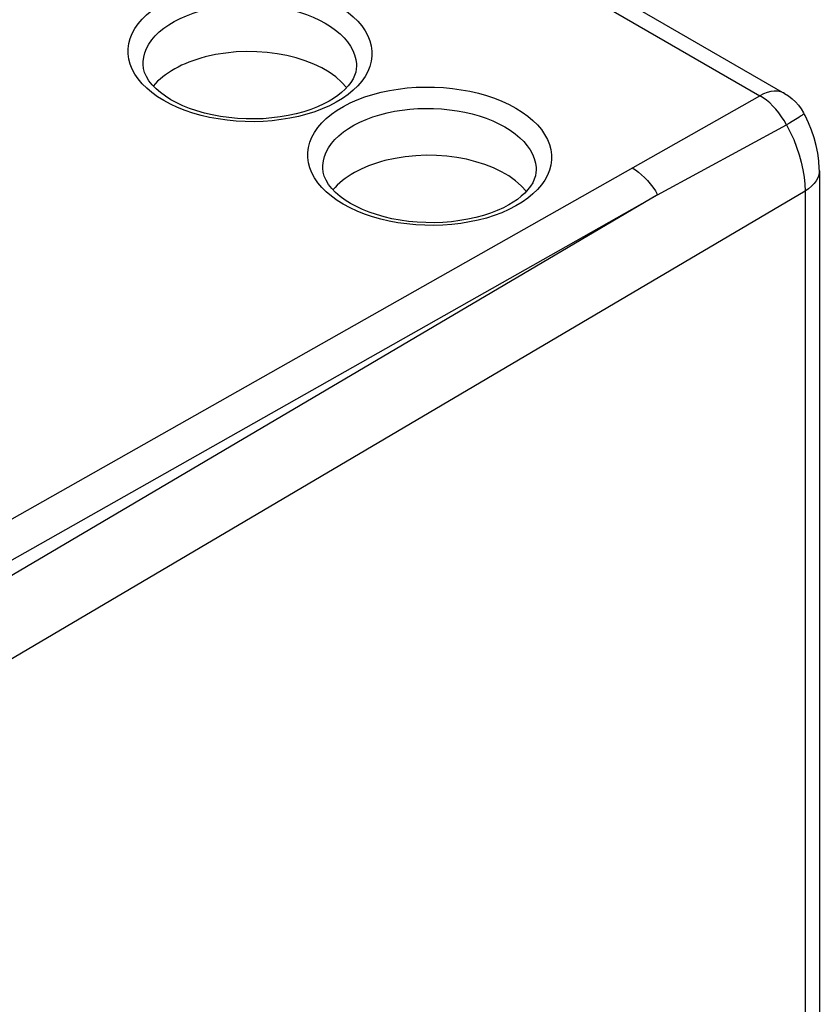
# Model space of a CAD drawing. Units: inches. Extents: x 73.4 to 136.9, y 114.1 to 183.3.
# Drawn here: x 121.1 to 136.9, y 148.4 to 167.8 of the extents above; entities that cross this region are included whole.
import ezdxf

# ---------------------------------------------------------------- set-up
doc = ezdxf.new("R2010")
doc.units = ezdxf.units.IN
doc.header["$MEASUREMENT"] = 0
doc.layers.add('DRAFT', color=7, linetype='Continuous')
doc.layers.add('RACCORDO', color=7, linetype='Continuous')

# ---------------------------------------------------------------- blocks, each defined once
blk = doc.blocks.new('block 1048')
at = {"layer": 'RACCORDO', "color": 7, "lineweight": 25, "true_color": 0xffffff}
blk.add_lwpolyline([(123.961, 168.153), (124.095, 168.221), (124.236, 168.284), (124.384, 168.339), (124.54, 168.389), (124.704, 168.431), (124.871, 168.467), (125.043, 168.495), (125.218, 168.516), (125.395, 168.529), (125.573, 168.534), (125.753, 168.532), (125.931, 168.523), (126.107, 168.506), (126.282, 168.481), (126.453, 168.449), (126.619, 168.411), (126.781, 168.365), (126.936, 168.312), (127.084, 168.254), (127.225, 168.189), (127.356, 168.118), (127.478, 168.042), (127.59, 167.961), (127.691, 167.876), (127.78, 167.788), (127.858, 167.695), (127.923, 167.6), (127.976, 167.503), (128.016, 167.403), (128.043, 167.303), (128.056, 167.201), (128.057, 167.1), (128.044, 166.999), (128.017, 166.899), (127.978, 166.799), (127.925, 166.703), (127.86, 166.609), (127.782, 166.517), (127.692, 166.429), (127.591, 166.346), (127.479, 166.267), (127.355, 166.193)], dxfattribs=at)
blk = doc.blocks.new('block 1049')
at = {"layer": 'RACCORDO', "color": 7, "lineweight": 25, "true_color": 0xffffff}
blk.add_lwpolyline([(124.17, 167.783), (124.286, 167.843), (124.41, 167.897), (124.541, 167.946), (124.678, 167.989), (124.82, 168.026), (124.967, 168.056), (125.117, 168.081), (125.27, 168.098), (125.425, 168.11), (125.582, 168.114), (125.738, 168.112), (125.894, 168.104), (126.048, 168.088), (126.201, 168.067), (126.35, 168.039), (126.496, 168.005), (126.637, 167.965), (126.773, 167.919), (126.902, 167.867), (127.025, 167.81), (127.14, 167.749), (127.246, 167.682), (127.344, 167.612), (127.433, 167.538), (127.511, 167.46), (127.579, 167.379), (127.636, 167.296), (127.683, 167.211), (127.718, 167.124), (127.741, 167.037), (127.753, 166.948), (127.755, 166.902)], dxfattribs=at)
blk = doc.blocks.new('block 1051')
at = {"layer": 'RACCORDO', "color": 7, "lineweight": 25, "true_color": 0xffffff}
blk.add_lwpolyline([(127.081, 166.062), (126.933, 166.006), (126.776, 165.957), (126.613, 165.914), (126.446, 165.879), (126.274, 165.851), (126.099, 165.83), (125.922, 165.817), (125.743, 165.811), (125.564, 165.813), (125.386, 165.823), (125.209, 165.84), (125.034, 165.864), (124.864, 165.896), (124.698, 165.935), (124.536, 165.981), (124.381, 166.033), (124.233, 166.092), (124.092, 166.157), (123.961, 166.227), (123.839, 166.303), (123.727, 166.384), (123.626, 166.469), (123.537, 166.558), (123.459, 166.651), (123.393, 166.746), (123.341, 166.843), (123.301, 166.943), (123.274, 167.043), (123.26, 167.144), (123.26, 167.246), (123.273, 167.347), (123.299, 167.447), (123.339, 167.546), (123.391, 167.643), (123.457, 167.737), (123.535, 167.829), (123.625, 167.916), (123.726, 167.999), (123.838, 168.078), (123.961, 168.153)], dxfattribs=at)
blk = doc.blocks.new('block 1076')
at = {"layer": 'RACCORDO', "color": 7, "lineweight": 25, "true_color": 0xffffff}
blk.add_lwpolyline([(127.206, 166.208), (127.112, 166.159), (126.99, 166.103), (126.858, 166.052), (126.717, 166.006), (126.569, 165.966), (126.414, 165.932), (126.254, 165.904), (126.09, 165.884), (125.922, 165.87), (125.752, 165.864), (125.582, 165.866), (125.412, 165.874), (125.244, 165.89), (125.079, 165.913), (124.918, 165.943), (124.763, 165.98), (124.614, 166.022), (124.472, 166.071), (124.34, 166.123), (124.217, 166.181), (124.102, 166.243), (123.995, 166.31), (123.897, 166.382), (123.81, 166.457), (123.734, 166.536), (123.67, 166.617), (123.621, 166.699), (123.586, 166.778), (123.564, 166.856), (123.555, 166.934), (123.555, 166.951)], dxfattribs=at)
blk = doc.blocks.new('block 1077')
at = {"layer": 'RACCORDO', "color": 7, "lineweight": 25, "true_color": 0xffffff}
blk.add_lwpolyline([(127.355, 166.193), (127.222, 166.124), (127.081, 166.062)], dxfattribs=at)
blk = doc.blocks.new('block 1078')
at = {"layer": 'RACCORDO', "color": 7, "lineweight": 25, "true_color": 0xffffff}
blk.add_lwpolyline([(127.497, 166.111), (127.631, 166.18), (127.772, 166.242), (127.92, 166.298), (128.076, 166.347), (128.239, 166.39), (128.407, 166.425), (128.578, 166.453), (128.754, 166.474), (128.931, 166.487), (129.109, 166.493), (129.288, 166.491), (129.466, 166.481), (129.643, 166.464), (129.818, 166.44), (129.988, 166.408), (130.155, 166.369), (130.317, 166.323), (130.472, 166.271), (130.619, 166.212), (130.76, 166.147), (130.891, 166.077), (131.013, 166.001), (131.125, 165.92), (131.226, 165.835), (131.316, 165.746), (131.394, 165.654), (131.459, 165.559), (131.512, 165.461), (131.552, 165.362), (131.579, 165.261), (131.592, 165.16), (131.592, 165.058), (131.579, 164.957), (131.553, 164.857), (131.513, 164.758), (131.461, 164.661), (131.395, 164.567), (131.317, 164.475), (131.227, 164.388), (131.127, 164.305), (131.015, 164.226), (130.891, 164.152)], dxfattribs=at)
blk = doc.blocks.new('block 1079')
at = {"layer": 'RACCORDO', "color": 7, "lineweight": 25, "true_color": 0xffffff}
blk.add_lwpolyline([(127.705, 165.742), (127.822, 165.801), (127.946, 165.856), (128.077, 165.905), (128.214, 165.948), (128.356, 165.984), (128.503, 166.015), (128.653, 166.039), (128.806, 166.057), (128.961, 166.068), (129.117, 166.073), (129.273, 166.071), (129.429, 166.062), (129.584, 166.047), (129.736, 166.025), (129.886, 165.998), (130.031, 165.963), (130.173, 165.923), (130.308, 165.877), (130.438, 165.826), (130.56, 165.769), (130.675, 165.707), (130.782, 165.641), (130.88, 165.571), (130.968, 165.496), (131.047, 165.418), (131.115, 165.338), (131.172, 165.255), (131.218, 165.17), (131.253, 165.083), (131.277, 164.995), (131.289, 164.907), (131.29, 164.86)], dxfattribs=at)
blk = doc.blocks.new('block 1080')
at = {"layer": 'RACCORDO', "color": 7, "lineweight": 25, "true_color": 0xffffff}
blk.add_lwpolyline([(130.616, 164.02), (130.468, 163.965), (130.312, 163.915), (130.149, 163.873), (129.981, 163.837), (129.81, 163.809), (129.634, 163.789), (129.457, 163.775), (129.279, 163.77), (129.099, 163.772), (128.921, 163.781), (128.745, 163.798), (128.57, 163.823), (128.399, 163.855), (128.233, 163.893), (128.071, 163.939), (127.916, 163.992), (127.768, 164.05), (127.628, 164.116), (127.496, 164.186), (127.375, 164.262), (127.262, 164.343), (127.161, 164.428), (127.072, 164.517), (126.994, 164.609), (126.929, 164.704), (126.876, 164.801), (126.836, 164.901), (126.809, 165.002), (126.796, 165.103), (126.796, 165.204), (126.809, 165.305), (126.835, 165.405), (126.875, 165.505), (126.927, 165.601), (126.992, 165.696), (127.071, 165.787), (127.16, 165.875), (127.261, 165.958), (127.373, 166.037), (127.497, 166.111)], dxfattribs=at)
blk = doc.blocks.new('block 1093')
at = {"layer": 'RACCORDO', "color": 7, "lineweight": 25, "true_color": 0xffffff}
blk.add_lwpolyline([(127.387, 166.323), (127.305, 166.267), (127.219, 166.216), (127.206, 166.208)], dxfattribs=at)
blk = doc.blocks.new('block 1097')
at = {"layer": 'RACCORDO', "color": 7, "lineweight": 25, "true_color": 0xffffff}
blk.add_lwpolyline([(130.741, 164.167), (130.648, 164.118), (130.525, 164.062), (130.393, 164.011), (130.253, 163.965), (130.104, 163.924), (129.95, 163.89), (129.79, 163.863), (129.625, 163.842), (129.457, 163.829), (129.288, 163.823), (129.117, 163.824), (128.948, 163.833), (128.78, 163.849), (128.615, 163.872), (128.454, 163.902), (128.298, 163.938), (128.149, 163.981), (128.008, 164.029), (127.876, 164.082), (127.753, 164.139), (127.637, 164.202), (127.53, 164.269), (127.433, 164.34), (127.345, 164.416), (127.269, 164.495), (127.206, 164.576), (127.156, 164.657), (127.121, 164.737), (127.099, 164.815), (127.09, 164.893), (127.09, 164.91)], dxfattribs=at)
blk = doc.blocks.new('block 1098')
at = {"layer": 'RACCORDO', "color": 7, "lineweight": 25, "true_color": 0xffffff}
blk.add_lwpolyline([(130.891, 164.152), (130.757, 164.083), (130.616, 164.02)], dxfattribs=at)
blk = doc.blocks.new('block 1126')
at = {"layer": 'RACCORDO', "color": 7, "lineweight": 25, "true_color": 0xffffff}
blk.add_lwpolyline([(130.922, 164.282), (130.841, 164.226), (130.755, 164.174), (130.741, 164.167)], dxfattribs=at)
blk = doc.blocks.new('block 1131')
at = {"layer": 'RACCORDO', "color": 7, "lineweight": 25, "true_color": 0xffffff}
blk.add_lwpolyline([(136.331, 165.815), (136.278, 165.783), (136.219, 165.75)], dxfattribs=at)
blk = doc.blocks.new('block 1132')
at = {"layer": 'RACCORDO', "color": 7, "lineweight": 25, "true_color": 0xffffff}
blk.add_lwpolyline([(133.683, 164.373), (111.841, 151.499)], dxfattribs=at)
blk = doc.blocks.new('block 1133')
at = {"layer": 'RACCORDO', "color": 7, "lineweight": 25, "true_color": 0xffffff}
blk.add_lwpolyline([(136.584, 164.445), (112.255, 150.105)], dxfattribs=at)
blk = doc.blocks.new('block 1137')
at = {"layer": 'RACCORDO', "color": 7, "lineweight": 25, "true_color": 0xffffff}
blk.add_lwpolyline([(118.281, 156.473), (135.694, 166.322)], dxfattribs=at)
blk = doc.blocks.new('block 1138')
at = {"layer": 'RACCORDO', "color": 7, "lineweight": 25, "true_color": 0xffffff}
blk.add_lwpolyline([(118.633, 155.862), (133.683, 164.373)], dxfattribs=at)
blk = doc.blocks.new('block 1139')
at = {"layer": 'RACCORDO', "color": 7, "lineweight": 25, "true_color": 0xffffff}
blk.add_lwpolyline([(133.683, 164.373), (136.219, 165.75)], dxfattribs=at)
blk = doc.blocks.new('block 1242')
at = {"layer": 'RACCORDO', "color": 7, "lineweight": 25, "true_color": 0xffffff}
blk.add_lwpolyline([(123.555, 166.95), (123.555, 166.951)], dxfattribs=at)
blk = doc.blocks.new('block 1243')
at = {"layer": 'RACCORDO', "color": 7, "lineweight": 25, "true_color": 0xffffff}
blk.add_lwpolyline([(123.555, 166.951), (123.556, 166.992), (123.567, 167.08), (123.59, 167.167), (123.625, 167.253), (123.671, 167.338), (123.728, 167.42), (123.796, 167.5), (123.874, 167.576), (123.963, 167.649), (124.062, 167.718), (124.17, 167.783)], dxfattribs=at)
blk = doc.blocks.new('block 1264')
at = {"layer": 'RACCORDO', "color": 7, "lineweight": 25, "true_color": 0xffffff}
blk.add_lwpolyline([(127.09, 164.908), (127.09, 164.91)], dxfattribs=at)
blk = doc.blocks.new('block 1265')
at = {"layer": 'RACCORDO', "color": 7, "lineweight": 25, "true_color": 0xffffff}
blk.add_lwpolyline([(127.09, 164.91), (127.091, 164.95), (127.103, 165.038), (127.126, 165.126), (127.16, 165.212), (127.206, 165.297), (127.263, 165.379), (127.331, 165.459), (127.41, 165.535), (127.499, 165.608), (127.597, 165.677), (127.705, 165.742)], dxfattribs=at)
blk = doc.blocks.new('block 1266')
at = {"layer": 'RACCORDO', "color": 7, "lineweight": 25, "true_color": 0xffffff}
blk.add_lwpolyline([(127.755, 166.9), (127.752, 166.854), (127.741, 166.787), (127.719, 166.719), (127.688, 166.651), (127.646, 166.582), (127.594, 166.514), (127.533, 166.448), (127.463, 166.384), (127.387, 166.323)], dxfattribs=at)
blk = doc.blocks.new('block 1290')
at = {"layer": 'RACCORDO', "color": 7, "lineweight": 25, "true_color": 0xffffff}
blk.add_lwpolyline([(127.755, 166.902), (127.755, 166.9)], dxfattribs=at)
blk = doc.blocks.new('block 1291')
at = {"layer": 'RACCORDO', "color": 7, "lineweight": 25, "true_color": 0xffffff}
blk.add_lwpolyline([(131.29, 164.859), (131.288, 164.812), (131.276, 164.745), (131.255, 164.678), (131.223, 164.609), (131.181, 164.541), (131.13, 164.473), (131.068, 164.407), (130.999, 164.342), (130.922, 164.282)], dxfattribs=at)
blk = doc.blocks.new('block 1292')
at = {"layer": 'RACCORDO', "color": 7, "lineweight": 25, "true_color": 0xffffff}
blk.add_lwpolyline([(136.562, 165.973), (136.561, 165.969), (136.554, 165.961), (136.541, 165.95), (136.52, 165.935), (136.494, 165.917), (136.462, 165.896), (136.331, 165.815)], dxfattribs=at)
blk = doc.blocks.new('block 1303')
at = {"layer": 'RACCORDO', "color": 7, "lineweight": 25, "true_color": 0xffffff}
blk.add_lwpolyline([(131.29, 164.86), (131.29, 164.859)], dxfattribs=at)
blk = doc.blocks.new('block 1309')
at = {"layer": 'RACCORDO', "color": 7, "lineweight": 25, "true_color": 0xffffff}
blk.add_lwpolyline([(136.865, 164.845), (136.864, 164.89), (136.855, 165.043), (136.835, 165.194), (136.804, 165.345), (136.763, 165.496), (136.712, 165.644), (136.653, 165.788), (136.585, 165.93), (136.562, 165.973)], dxfattribs=at)
blk = doc.blocks.new('block 1310')
at = {"layer": 'RACCORDO', "color": 7, "lineweight": 25, "true_color": 0xffffff}
blk.add_lwpolyline([(136.584, 164.445), (136.584, 136.001)], dxfattribs=at)
blk = doc.blocks.new('block 1311')
at = {"layer": 'RACCORDO', "color": 7, "lineweight": 25, "true_color": 0xffffff}
blk.add_lwpolyline([(136.865, 164.846), (136.865, 136.402)], dxfattribs=at)
blk = doc.blocks.new('block 1313')
at = {"layer": 'RACCORDO', "color": 7, "lineweight": 25, "true_color": 0xffffff}
blk.add_lwpolyline([(136.865, 164.845), (136.864, 164.821), (136.854, 164.761), (136.833, 164.703), (136.803, 164.646), (136.762, 164.591), (136.711, 164.539), (136.652, 164.49), (136.584, 164.445)], dxfattribs=at)
blk = doc.blocks.new('block 1315')
at = {"layer": 'RACCORDO', "color": 7, "lineweight": 25, "true_color": 0xffffff}
blk.add_lwpolyline([(136.182, 166.365), (136.16, 166.376), (136.104, 166.397), (136.043, 166.409), (135.978, 166.411), (135.91, 166.403), (135.84, 166.385), (135.767, 166.358), (135.694, 166.322)], dxfattribs=at)
blk = doc.blocks.new('block 1317')
at = {"layer": 'RACCORDO', "color": 7, "lineweight": 25, "true_color": 0xffffff}
blk.add_lwpolyline([(133.183, 164.9), (133.245, 164.862), (133.307, 164.818), (133.367, 164.767), (133.426, 164.712), (133.483, 164.652), (133.537, 164.587), (133.589, 164.519), (133.638, 164.447), (133.683, 164.373)], dxfattribs=at)
blk = doc.blocks.new('block 1324')
at = {"layer": 'RACCORDO', "color": 7, "lineweight": 25, "true_color": 0xffffff}
blk.add_lwpolyline([(106.659, 183.086), (135.694, 166.322)], dxfattribs=at)
blk = doc.blocks.new('block 1325')
at = {"layer": 'RACCORDO', "color": 7, "lineweight": 25, "true_color": 0xffffff}
blk.add_lwpolyline([(107.147, 183.129), (136.182, 166.365)], dxfattribs=at)
blk = doc.blocks.new('block 1326')
at = {"layer": 'RACCORDO', "color": 7, "lineweight": 25, "true_color": 0xffffff}
blk.add_lwpolyline([(136.182, 166.365), (136.257, 166.317), (136.328, 166.262), (136.394, 166.201), (136.454, 166.134), (136.509, 166.061), (136.556, 165.984), (136.562, 165.973)], dxfattribs=at)
blk = doc.blocks.new('block 1328')
at = {"layer": 'RACCORDO', "color": 7, "lineweight": 25, "true_color": 0xffffff}
blk.add_lwpolyline([(136.219, 165.75), (136.172, 165.831), (136.122, 165.909), (136.069, 165.983), (136.012, 166.054), (135.952, 166.119), (135.89, 166.179), (135.827, 166.233), (135.762, 166.28), (135.694, 166.322)], dxfattribs=at)
blk = doc.blocks.new('block 1329')
at = {"layer": 'RACCORDO', "color": 7, "lineweight": 25, "true_color": 0xffffff}
blk.add_lwpolyline([(136.219, 165.75), (136.293, 165.606), (136.36, 165.458), (136.418, 165.31), (136.469, 165.161), (136.51, 165.012), (136.543, 164.865), (136.566, 164.721), (136.58, 164.581), (136.584, 164.445)], dxfattribs=at)
blk = doc.blocks.new('block 1504')
at = {"layer": 'DRAFT', "color": 7, "lineweight": 25, "true_color": 0xffffff}
blk.add_open_spline([(127.563, 166.48), (127.079, 167.086), (125.833, 167.357), (124.778, 167.085), (124.329, 166.969), (123.967, 166.766), (123.756, 166.512)], degree=3, knots=[0, 0, 0, 0, 1, 1, 1, 2, 2, 2, 2], dxfattribs=at)
blk = doc.blocks.new('block 1505')
at = {"layer": 'DRAFT', "color": 7, "lineweight": 25, "true_color": 0xffffff}
blk.add_open_spline([(131.099, 164.439), (130.615, 165.044), (129.368, 165.315), (128.314, 165.044), (127.865, 164.928), (127.503, 164.725), (127.292, 164.47)], degree=3, knots=[0, 0, 0, 0, 1, 1, 1, 2, 2, 2, 2], dxfattribs=at)

msp = doc.modelspace()

# ---------------------------------------------------------------- block references
at = {"layer": 'DRAFT'}
for name in ['block 1504', 'block 1505']:
    msp.add_blockref(name, (0, 0), dxfattribs=at)
at = {"layer": 'RACCORDO'}
for name in ['block 1325', 'block 1324', 'block 1048', 'block 1051', 'block 1049', 'block 1243', 'block 1076', 'block 1242', 'block 1266', 'block 1290', 'block 1078', 'block 1137', 'block 1093', 'block 1315', 'block 1328', 'block 1326', 'block 1080', 'block 1077', 'block 1079', 'block 1292', 'block 1309', 'block 1265', 'block 1139', 'block 1131', 'block 1329', 'block 1097', 'block 1264', 'block 1317', 'block 1291', 'block 1303', 'block 1313', 'block 1311', 'block 1132', 'block 1133', 'block 1138', 'block 1310', 'block 1098', 'block 1126']:
    msp.add_blockref(name, (0, 0), dxfattribs=at)

doc.saveas('drawing.dxf')
